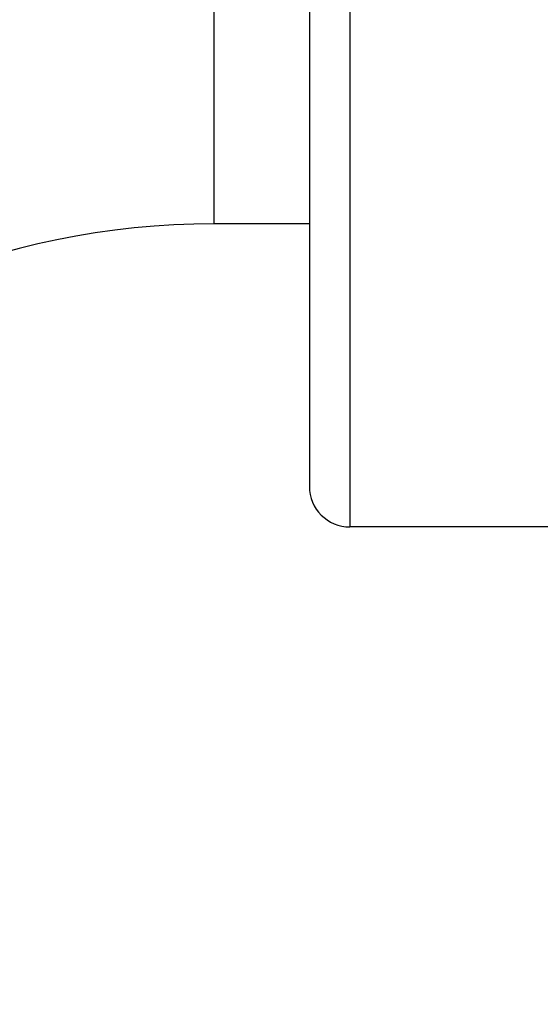
# Model space of a CAD drawing. Units: millimetres. Extents: x -618 to 1125, y 7 to 1045.
# Drawn here: x 56 to 81, y 948 to 996 of the extents above; entities that cross this region are included whole.
import ezdxf

# ---------------------------------------------------------------- set-up
doc = ezdxf.new("R2010")
doc.units = ezdxf.units.MM
doc.header["$LTSCALE"] = 23.1
doc.layers.get('0').update_dxf_attribs({"linetype": 'CONTINUOUS'})
doc.layers.add('02___PRT_ALL_AXES', color=7, linetype='CONTINUOUS')
doc.styles.get("Standard").update_dxf_attribs({"font": 'txt', "width": 0.8})
doc.dimstyles.new('DIMSTYLE_1', dxfattribs={"dimtxt": 2.5, "dimasz": 2, "dimexe": 1, "dimexo": 0.5, "dimtad": 1, "dimdsep": 46, "dimtxsty": 'Standard', "dimblk": '_FILLED', "dimblk1": '_FILLED', "dimblk2": '_FILLED', "dimcen": 0.09, "dimclrt": 5, "dimazin": 2, "dimtp": 0.01, "dimtm": 0.01, "dimtfac": 1, "dimtofl": 0, "dimtmove": 0, "dimatfit": 3, "dimldrblk": '_FILLED', "dimfxl": 0, "dimtolj": 1, "dimarcsym": 0})

# ---------------------------------------------------------------- blocks, each defined once
blk = doc.blocks.new('_FILLED')
at = {"color": 0, "linetype": 'ByBlock'}
blk.add_solid([(0, 0), (-1, 0.25), (-1, -0.25)], dxfattribs=at)
blk = doc.blocks.new('*D12')
at = {"color": 2, "linetype": 'Continuous'}
for p, q in [((-5.1, 948.353), (-5.1, 1042.83)), ((81.9, 1033.603), (81.9, 1042.83)), ((-5.1, 1041.83), (38.4, 1041.83)), ((81.9, 1041.83), (38.4, 1041.83))]:
    blk.add_line(p, q, dxfattribs=at)
at = {"color": 2, "linetype": 'Continuous', "xscale": 2, "yscale": 2, "zscale": 2, "rotation": 180}
blk.add_blockref('_FILLED', (-5.1, 1041.83), dxfattribs=at)
at = {"color": 2, "linetype": 'Continuous', "xscale": 2, "yscale": 2, "zscale": 2}
blk.add_blockref('_FILLED', (81.9, 1041.83), dxfattribs=at)
at = {"color": 5, "linetype": 'Continuous', "insert": (38.4, 1044.955), "char_height": 2.5, "width": 4, "attachment_point": 2, "line_spacing_factor": 0.9}
blk.add_mtext('87', dxfattribs=at)

msp = doc.modelspace()

# ---------------------------------------------------------------- linework, layer by layer
at = {"color": 7, "linetype": 'Continuous'}
for p, q in [((65.2, 986.353), (65.2, 1018.153)), ((69.9, 986.353), (65.2, 986.353))]:
    msp.add_line(p, q, dxfattribs=at)
for radius in [70.3, 38.5]:
    msp.add_arc((65.2, 947.853), radius, 90, 180, dxfattribs=at)
at = {"layer": '02___PRT_ALL_AXES', "color": 7, "linetype": 'Continuous'}
for p, q in [((71.9, 1033.103), (71.9, 971.403)), ((69.9, 1031.103), (69.9, 973.403)), ((81.9, 971.403), (71.9, 971.403))]:
    msp.add_line(p, q, dxfattribs=at)
msp.add_arc((71.9, 973.403), 2, 180, 270, dxfattribs=at)

# ---------------------------------------------------------------- dimensions: what is measured, and where the dimension line sits
at = {"color": 2, "linetype": 'Continuous'}
dim = msp.add_linear_dim(base=(-5.1, 1041.83), p1=(81.9, 1033.103), p2=(-5.1, 947.853), angle=180, dimstyle='DIMSTYLE_1', dxfattribs=at)
dim.commit()
dim.dimension.update_dxf_attribs({"geometry": '*D12', "text_midpoint": (38.338, 1041.83), "dimtype": 160})

doc.saveas('drawing.dxf')
